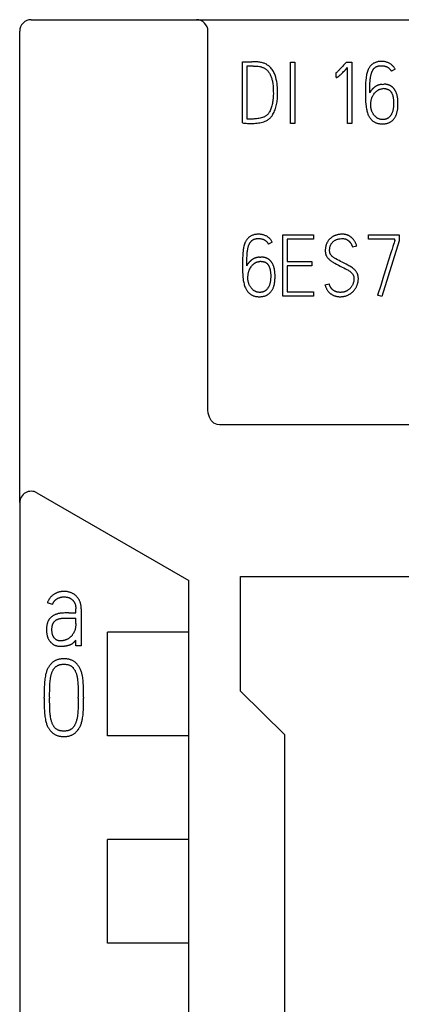
# Model space of a CAD drawing. Extents: x 0 to 594, y 0 to 420.
# Drawn here: x 267 to 277, y 340 to 365 of the extents above; entities that cross this region are included whole.
import ezdxf

# ---------------------------------------------------------------- set-up
doc = ezdxf.new("R2010")
doc.units = 0
doc.header["$LTSCALE"] = 32.67
doc.layers.add('10000_FRONT', color=7, linetype='CONTINUOUS')
doc.layers.add('10500_FRONT_LABELING', color=7, linetype='CONTINUOUS')

msp = doc.modelspace()

# ---------------------------------------------------------------- linework, layer by layer
at = {"layer": '10000_FRONT', "linetype": 'CONTINUOUS'}
for p, q in [((267.797, 365.237), (301.997, 365.237)), ((267.497, 352.667), (267.497, 364.937)), ((272.397, 355.082), (272.397, 364.937)), ((272.405, 354.993), (272.397, 355.082)), ((272.435, 354.891), (272.405, 354.993)), ((272.485, 354.802), (272.435, 354.891)), ((272.555, 354.734), (272.485, 354.802)), ((272.638, 354.694), (272.555, 354.734)), ((272.697, 354.686), (272.638, 354.694)), ((297.097, 354.686), (272.697, 354.686)), ((267.947, 352.917), (271.897, 350.637)), ((267.497, 352.658), (267.497, 238.836)), ((273.247, 347.757), (273.247, 350.737)), ((273.247, 350.737), (281.397, 350.737)), ((271.897, 241.783), (271.897, 350.637)), ((269.786, 346.587), (269.786, 349.287)), ((271.897, 349.287), (269.786, 349.287)), ((274.397, 346.615), (273.247, 347.757)), ((271.897, 346.587), (269.786, 346.587)), ((274.397, 238.786), (274.397, 346.615)), ((269.786, 341.187), (269.786, 343.887)), ((271.897, 343.887), (269.786, 343.887)), ((271.897, 341.187), (269.786, 341.187))]:
    msp.add_line(p, q, dxfattribs=at)
for centre, start, end in [((267.797, 364.937), 90, 180), ((272.097, 364.937), 0, 90), ((267.797, 352.658), 60, 180)]:
    msp.add_arc(centre, 0.3, start, end, dxfattribs=at)
at = {"layer": '10500_FRONT_LABELING', "linetype": 'CONTINUOUS'}
for p, q in [((273.297, 364.141), (273.541, 364.143)), ((273.297, 362.548), (273.297, 364.141)), ((274.547, 362.537), (274.547, 364.132)), ((274.547, 364.132), (274.658, 364.132)), ((274.658, 364.132), (274.658, 362.537)), ((275.985, 364.11), (276, 364.128)), ((276, 364.128), (276.14, 364.128)), ((276.14, 364.128), (276.14, 362.535)), ((273.41, 364.028), (273.41, 362.652)), ((273.586, 364.028), (273.41, 364.028)), ((275.732, 363.846), (275.718, 363.842)), ((275.738, 363.733), (275.732, 363.846)), ((276.029, 362.535), (276.029, 363.99)), ((277.274, 363.946), (277.172, 363.893)), ((276.937, 363.553), (276.977, 363.555)), ((276.981, 363.442), (276.946, 363.44)), ((273.517, 362.65), (273.458, 362.65)), ((274.658, 362.537), (274.547, 362.537)), ((276.14, 362.535), (276.029, 362.535)), ((274.074, 359.446), (273.972, 359.393)), ((274.351, 358.041), (274.351, 359.637)), ((274.351, 359.637), (275.148, 359.637)), ((274.462, 359.524), (274.462, 358.938)), ((275.148, 359.524), (274.462, 359.524)), ((275.148, 359.637), (275.148, 359.524)), ((276.577, 359.526), (276.577, 359.639)), ((276.577, 359.639), (277.376, 359.639)), ((277.265, 359.526), (276.577, 359.526)), ((277.376, 359.477), (276.921, 358.03)), ((277.265, 359.495), (277.265, 359.526)), ((277.376, 359.639), (277.376, 359.477)), ((276.271, 359.344), (276.162, 359.313)), ((273.737, 359.053), (273.777, 359.055)), ((273.781, 358.942), (273.746, 358.94)), ((274.462, 358.938), (275.106, 358.938)), ((275.106, 358.938), (275.106, 358.827)), ((274.462, 358.827), (274.462, 358.152)), ((275.106, 358.827), (274.462, 358.827)), ((275.445, 358.332), (275.554, 358.363)), ((275.148, 358.041), (274.351, 358.041)), ((274.462, 358.152), (275.148, 358.152)), ((275.148, 358.152), (275.148, 358.041)), ((276.921, 358.03), (276.815, 358.066)), ((268.35, 350.009), (268.217, 350.054)), ((268.78, 349.793), (268.958, 349.793)), ((268.958, 349.793), (268.958, 349.898)), ((269.099, 349.898), (269.099, 348.936)), ((268.958, 349.513), (268.958, 349.651)), ((268.958, 348.936), (268.958, 349.08)), ((269.099, 348.936), (268.958, 348.936)), ((268.135, 347.567), (268.135, 347.598)), ((268.277, 347.598), (268.277, 347.567)), ((269.02, 347.567), (269.02, 347.598)), ((269.159, 347.598), (269.159, 347.567))]:
    msp.add_line(p, q, dxfattribs=at)
for points in [[(273.297, 362.548), (273.327, 362.545), (273.359, 362.542), (273.392, 362.539), (273.427, 362.537), (273.466, 362.535), (273.508, 362.535), (273.539, 362.535), (273.571, 362.536), (273.605, 362.538), (273.64, 362.541), (273.675, 362.544), (273.71, 362.549), (273.746, 362.555), (273.781, 362.562), (273.817, 362.57), (273.851, 362.58), (273.885, 362.592), (273.916, 362.606), (273.934, 362.615), (273.952, 362.624), (273.968, 362.635), (273.984, 362.647), (274, 362.66), (274.015, 362.673), (274.029, 362.688), (274.042, 362.704), (274.055, 362.72), (274.068, 362.737), (274.079, 362.755), (274.09, 362.773), (274.106, 362.802), (274.121, 362.831), (274.134, 362.862), (274.146, 362.894), (274.157, 362.927), (274.167, 362.96), (274.176, 362.994), (274.184, 363.029), (274.19, 363.064), (274.196, 363.099), (274.201, 363.135), (274.205, 363.171), (274.208, 363.205), (274.21, 363.24), (274.211, 363.275), (274.212, 363.309), (274.211, 363.345), (274.211, 363.386), (274.209, 363.43), (274.207, 363.477), (274.203, 363.527), (274.197, 363.578), (274.189, 363.63), (274.178, 363.683), (274.165, 363.736), (274.157, 363.763), (274.148, 363.789), (274.138, 363.815), (274.127, 363.84), (274.115, 363.865), (274.102, 363.889), (274.087, 363.913), (274.072, 363.936), (274.055, 363.958), (274.037, 363.979), (274.018, 364), (273.997, 364.019), (273.983, 364.032), (273.968, 364.044), (273.952, 364.055), (273.935, 364.065), (273.918, 364.075), (273.9, 364.084), (273.88, 364.093), (273.861, 364.101), (273.841, 364.108), (273.819, 364.115), (273.796, 364.121), (273.773, 364.126), (273.749, 364.131), (273.723, 364.134), (273.698, 364.137)], [(273.698, 364.137), (273.687, 364.138), (273.677, 364.139), (273.666, 364.139), (273.656, 364.14), (273.645, 364.141), (273.632, 364.141), (273.619, 364.142), (273.606, 364.142), (273.593, 364.143), (273.583, 364.143), (273.573, 364.143), (273.562, 364.143), (273.552, 364.144), (273.541, 364.143)], [(275.985, 364.11), (275.971, 364.095), (275.93, 364.051)], [(277.274, 363.946), (277.265, 363.962), (277.256, 363.977), (277.246, 363.992), (277.235, 364.006), (277.224, 364.02), (277.212, 364.032), (277.2, 364.045), (277.187, 364.056), (277.174, 364.068), (277.159, 364.078), (277.145, 364.088), (277.13, 364.097), (277.114, 364.105), (277.098, 364.113), (277.082, 364.12), (277.065, 364.126), (277.048, 364.132), (277.03, 364.137), (277.012, 364.141), (276.995, 364.144), (276.976, 364.147), (276.957, 364.149), (276.938, 364.15), (276.919, 364.15), (276.896, 364.15), (276.874, 364.149), (276.852, 364.146), (276.832, 364.144), (276.812, 364.14), (276.792, 364.135), (276.775, 364.13), (276.757, 364.124), (276.74, 364.117), (276.725, 364.109), (276.71, 364.101), (276.695, 364.092), (276.681, 364.083), (276.668, 364.072), (276.655, 364.062), (276.644, 364.05), (276.632, 364.038), (276.622, 364.026), (276.611, 364.013), (276.602, 363.999), (276.593, 363.985), (276.584, 363.97), (276.576, 363.955), (276.569, 363.94), (276.558, 363.916), (276.549, 363.89), (276.541, 363.864), (276.534, 363.837), (276.527, 363.809), (276.522, 363.781), (276.517, 363.751), (276.513, 363.722), (276.506, 363.66), (276.502, 363.597), (276.499, 363.531), (276.498, 363.464), (276.498, 363.398), (276.497, 363.331), (276.498, 363.277), (276.498, 363.22), (276.499, 363.16), (276.502, 363.1), (276.507, 363.04), (276.514, 362.98), (276.518, 362.95), (276.524, 362.92), (276.53, 362.892), (276.537, 362.863), (276.544, 362.835), (276.553, 362.808), (276.562, 362.781), (276.573, 362.755), (276.581, 362.738), (276.589, 362.722)], [(273.586, 364.028), (273.625, 364.027), (273.665, 364.026), (273.703, 364.023), (273.74, 364.018), (273.757, 364.015), (273.774, 364.011), (273.79, 364.006), (273.805, 364.001), (273.821, 363.996), (273.837, 363.989), (273.852, 363.982), (273.867, 363.975), (273.881, 363.967), (273.895, 363.958), (273.907, 363.949), (273.92, 363.939), (273.931, 363.929), (273.943, 363.918), (273.953, 363.907), (273.963, 363.895), (273.976, 363.878), (273.987, 363.861), (273.999, 363.844), (274.009, 363.825), (274.019, 363.806), (274.028, 363.787), (274.037, 363.767), (274.045, 363.746), (274.052, 363.725), (274.058, 363.703), (274.065, 363.681), (274.07, 363.659), (274.075, 363.637), (274.08, 363.614), (274.083, 363.591), (274.088, 363.555), (274.092, 363.519), (274.095, 363.483), (274.097, 363.446), (274.1, 363.375), (274.101, 363.305), (274.1, 363.274), (274.099, 363.242), (274.097, 363.211), (274.095, 363.18), (274.091, 363.148), (274.087, 363.117), (274.082, 363.086), (274.077, 363.056), (274.07, 363.026), (274.063, 362.997), (274.055, 362.969), (274.046, 362.941), (274.037, 362.914), (274.026, 362.888), (274.014, 362.864), (274.002, 362.841), (273.993, 362.826), (273.984, 362.812), (273.974, 362.798), (273.964, 362.785), (273.954, 362.772), (273.943, 362.76), (273.932, 362.75), (273.92, 362.74), (273.908, 362.731), (273.896, 362.722), (273.883, 362.714), (273.87, 362.708), (273.856, 362.702), (273.843, 362.697), (273.815, 362.687), (273.785, 362.679), (273.756, 362.672), (273.725, 362.666), (273.695, 362.661), (273.664, 362.657), (273.633, 362.654), (273.602, 362.652), (273.573, 362.651), (273.544, 362.65), (273.517, 362.65)], [(275.93, 364.051), (275.903, 364.02), (275.875, 363.991), (275.849, 363.963), (275.824, 363.937), (275.812, 363.925), (275.8, 363.913), (275.789, 363.903), (275.778, 363.892), (275.768, 363.883), (275.758, 363.874), (275.741, 363.859), (275.734, 363.853), (275.728, 363.848), (275.723, 363.845), (275.718, 363.842)], [(275.738, 363.733), (275.742, 363.733), (275.745, 363.733), (275.749, 363.734), (275.753, 363.735), (275.757, 363.736), (275.762, 363.737), (275.766, 363.739), (275.769, 363.741), (275.773, 363.743), (275.778, 363.746), (275.783, 363.749), (275.788, 363.753), (275.795, 363.757), (275.801, 363.762), (275.807, 363.767), (275.815, 363.774), (275.823, 363.781), (275.83, 363.787), (275.844, 363.8), (275.858, 363.813), (275.874, 363.829), (275.89, 363.845), (275.91, 363.865), (275.929, 363.884), (275.952, 363.908), (275.975, 363.933), (276.029, 363.99)], [(276.61, 363.331), (276.611, 363.385), (276.611, 363.44), (276.612, 363.489), (276.614, 363.539), (276.616, 363.585), (276.618, 363.631), (276.62, 363.659), (276.623, 363.686), (276.626, 363.714), (276.629, 363.732), (276.632, 363.751), (276.635, 363.769), (276.639, 363.788), (276.643, 363.804), (276.647, 363.82), (276.652, 363.837), (276.657, 363.853), (276.661, 363.864), (276.666, 363.876), (276.67, 363.887), (276.676, 363.898), (276.681, 363.909), (276.687, 363.918), (276.692, 363.928), (276.698, 363.937), (276.705, 363.946), (276.712, 363.955), (276.719, 363.963), (276.726, 363.971), (276.733, 363.978), (276.741, 363.985), (276.749, 363.991), (276.756, 363.997), (276.764, 364.002), (276.771, 364.006), (276.779, 364.01), (276.787, 364.014), (276.795, 364.018), (276.804, 364.022), (276.814, 364.025), (276.823, 364.028), (276.832, 364.03), (276.842, 364.032), (276.852, 364.034), (276.865, 364.036), (276.878, 364.037), (276.892, 364.038), (276.905, 364.039), (276.919, 364.039), (276.933, 364.039), (276.946, 364.038), (276.96, 364.037), (276.973, 364.035), (276.983, 364.033), (276.994, 364.031), (277.004, 364.029), (277.014, 364.026), (277.023, 364.022), (277.033, 364.019), (277.042, 364.015), (277.052, 364.011), (277.061, 364.006), (277.07, 364.001), (277.078, 363.996), (277.087, 363.991), (277.095, 363.985), (277.103, 363.979), (277.111, 363.973), (277.118, 363.966), (277.125, 363.959), (277.132, 363.952), (277.139, 363.944), (277.145, 363.936), (277.151, 363.928), (277.157, 363.92), (277.162, 363.911), (277.167, 363.902), (277.172, 363.893)], [(276.937, 363.553), (276.929, 363.553), (276.921, 363.552), (276.913, 363.551), (276.905, 363.55), (276.897, 363.549), (276.889, 363.547), (276.881, 363.546), (276.873, 363.544), (276.866, 363.542), (276.858, 363.54), (276.85, 363.538), (276.842, 363.536), (276.835, 363.533), (276.828, 363.53), (276.82, 363.528), (276.813, 363.525), (276.806, 363.522), (276.799, 363.518), (276.792, 363.515), (276.785, 363.511), (276.778, 363.508), (276.771, 363.504), (276.765, 363.5), (276.758, 363.496), (276.752, 363.492), (276.745, 363.487), (276.738, 363.482), (276.731, 363.477), (276.725, 363.471), (276.718, 363.465), (276.711, 363.459), (276.705, 363.453), (276.699, 363.447), (276.692, 363.441), (276.686, 363.435), (276.68, 363.429), (276.674, 363.422), (276.668, 363.416), (276.662, 363.409), (276.657, 363.403), (276.651, 363.396), (276.646, 363.389), (276.641, 363.383), (276.636, 363.376), (276.631, 363.369), (276.627, 363.361), (276.622, 363.354), (276.618, 363.346), (276.614, 363.339), (276.61, 363.331)], [(277.276, 363.388), (277.272, 363.394), (277.269, 363.4), (277.265, 363.406), (277.261, 363.412), (277.257, 363.418), (277.253, 363.424), (277.249, 363.429), (277.245, 363.435), (277.24, 363.44), (277.236, 363.446), (277.231, 363.451), (277.227, 363.456), (277.222, 363.461), (277.217, 363.466), (277.212, 363.471), (277.207, 363.476), (277.202, 363.48), (277.197, 363.484), (277.191, 363.489), (277.186, 363.493), (277.181, 363.497), (277.175, 363.501), (277.169, 363.504), (277.164, 363.508), (277.158, 363.511), (277.152, 363.515), (277.146, 363.518), (277.14, 363.521), (277.134, 363.524), (277.127, 363.527), (277.121, 363.529), (277.115, 363.532), (277.108, 363.534), (277.101, 363.537), (277.095, 363.539), (277.088, 363.541), (277.081, 363.543), (277.075, 363.544), (277.068, 363.546), (277.061, 363.548), (277.054, 363.549), (277.047, 363.55), (277.04, 363.552), (277.033, 363.553), (277.026, 363.554), (277.019, 363.554), (277.012, 363.555), (277.005, 363.555), (276.998, 363.556), (276.991, 363.556), (276.984, 363.556), (276.977, 363.555)], [(276.589, 362.722), (276.598, 362.706), (276.608, 362.691), (276.618, 362.677), (276.628, 362.662), (276.637, 362.652), (276.645, 362.642), (276.654, 362.632), (276.664, 362.623), (276.674, 362.614), (276.684, 362.605), (276.694, 362.597), (276.705, 362.589), (276.717, 362.582), (276.728, 362.574), (276.74, 362.568), (276.752, 362.561), (276.766, 362.555), (276.779, 362.55), (276.793, 362.545), (276.807, 362.54), (276.822, 362.536), (276.838, 362.533), (276.853, 362.53), (276.869, 362.528), (276.886, 362.526), (276.904, 362.524), (276.921, 362.524), (276.939, 362.524), (276.954, 362.524), (276.969, 362.524), (276.984, 362.525), (276.999, 362.527), (277.014, 362.529), (277.029, 362.531), (277.043, 362.534), (277.058, 362.538), (277.071, 362.542), (277.084, 362.546), (277.097, 362.55), (277.11, 362.555), (277.122, 362.561), (277.134, 362.567), (277.146, 362.574), (277.158, 362.581), (277.169, 362.588), (277.18, 362.596), (277.191, 362.604), (277.201, 362.613), (277.211, 362.622), (277.221, 362.632), (277.23, 362.642), (277.238, 362.652), (277.248, 362.664), (277.256, 362.676), (277.264, 362.688), (277.272, 362.701), (277.279, 362.714), (277.286, 362.727), (277.292, 362.74), (277.298, 362.754), (277.304, 362.77), (277.31, 362.787), (277.315, 362.803), (277.319, 362.82), (277.323, 362.837), (277.327, 362.854), (277.33, 362.871), (277.333, 362.888), (277.337, 362.911), (277.339, 362.935), (277.341, 362.959), (277.343, 362.983), (277.344, 363.006), (277.345, 363.03), (277.345, 363.054), (277.345, 363.076), (277.344, 363.098), (277.343, 363.12), (277.342, 363.143), (277.34, 363.165), (277.337, 363.187), (277.334, 363.209), (277.33, 363.23), (277.327, 363.246), (277.323, 363.262), (277.32, 363.278), (277.315, 363.294), (277.31, 363.309), (277.305, 363.325), (277.299, 363.34), (277.293, 363.355), (277.286, 363.369), (277.276, 363.388)], [(276.954, 362.637), (276.939, 362.637), (276.928, 362.637), (276.917, 362.638), (276.906, 362.639), (276.895, 362.641), (276.884, 362.643), (276.874, 362.645), (276.863, 362.648), (276.853, 362.652), (276.843, 362.656), (276.833, 362.661), (276.824, 362.666), (276.815, 362.671), (276.805, 362.677), (276.797, 362.683), (276.788, 362.689), (276.779, 362.696), (276.768, 362.705), (276.758, 362.715), (276.748, 362.725), (276.738, 362.735), (276.728, 362.746), (276.719, 362.758), (276.711, 362.769), (276.702, 362.781), (276.695, 362.794), (276.687, 362.806), (276.681, 362.819), (276.674, 362.833), (276.668, 362.846), (276.663, 362.86), (276.658, 362.874), (276.654, 362.888), (276.65, 362.902), (276.646, 362.917), (276.644, 362.93), (276.641, 362.944), (276.639, 362.958), (276.638, 362.971), (276.637, 362.985), (276.637, 362.998), (276.637, 363.02), (276.638, 363.041), (276.639, 363.061), (276.641, 363.08), (276.642, 363.098), (276.645, 363.116), (276.648, 363.132), (276.651, 363.149), (276.654, 363.164), (276.659, 363.179), (276.663, 363.193), (276.668, 363.207), (276.673, 363.22), (276.679, 363.233), (276.685, 363.245), (276.691, 363.257), (276.698, 363.268), (276.705, 363.279), (276.719, 363.3), (276.735, 363.322), (276.744, 363.332), (276.752, 363.342), (276.76, 363.35), (276.767, 363.358), (276.775, 363.366), (276.783, 363.373), (276.791, 363.38), (276.8, 363.387), (276.808, 363.394), (276.817, 363.399), (276.826, 363.405), (276.835, 363.41), (276.844, 363.415), (276.854, 363.419), (276.863, 363.423), (276.873, 363.426), (276.883, 363.429), (276.893, 363.432), (276.904, 363.434), (276.914, 363.436), (276.924, 363.438), (276.935, 363.439), (276.946, 363.44)], [(276.981, 363.442), (276.99, 363.443), (276.998, 363.442), (277.007, 363.442), (277.016, 363.441), (277.025, 363.44), (277.033, 363.438), (277.042, 363.436), (277.051, 363.434), (277.059, 363.432), (277.068, 363.429), (277.077, 363.426), (277.085, 363.422), (277.093, 363.419), (277.101, 363.415), (277.109, 363.41), (277.116, 363.405), (277.123, 363.4), (277.13, 363.395), (277.136, 363.389), (277.143, 363.382), (277.149, 363.376), (277.155, 363.368), (277.161, 363.361), (277.167, 363.353), (277.172, 363.345), (277.177, 363.337), (277.181, 363.329), (277.185, 363.321), (277.189, 363.312), (277.195, 363.3), (277.199, 363.288), (277.203, 363.276), (277.207, 363.264), (277.211, 363.251), (277.214, 363.239), (277.217, 363.226), (277.219, 363.213), (277.221, 363.201), (277.224, 363.182), (277.226, 363.164), (277.228, 363.146), (277.23, 363.127), (277.231, 363.109), (277.231, 363.091), (277.232, 363.072), (277.232, 363.054), (277.232, 363.035), (277.231, 363.016), (277.23, 362.996), (277.228, 362.975), (277.226, 362.952), (277.223, 362.93), (277.221, 362.914), (277.218, 362.898), (277.215, 362.883), (277.211, 362.868), (277.207, 362.852), (277.202, 362.837), (277.196, 362.822), (277.191, 362.808), (277.184, 362.793), (277.179, 362.782), (277.173, 362.772), (277.167, 362.762), (277.161, 362.752), (277.154, 362.742), (277.147, 362.733), (277.14, 362.724), (277.132, 362.715), (277.125, 362.708), (277.118, 362.701), (277.111, 362.694), (277.104, 362.688), (277.096, 362.682), (277.088, 362.676), (277.08, 362.671), (277.071, 362.666), (277.062, 362.661), (277.053, 362.657), (277.045, 362.654), (277.036, 362.65), (277.027, 362.648), (277.019, 362.645), (277.01, 362.643), (277.001, 362.642), (276.989, 362.64), (276.978, 362.638), (276.966, 362.637), (276.954, 362.637)], [(273.458, 362.65), (273.454, 362.65), (273.449, 362.65), (273.445, 362.65), (273.441, 362.65), (273.437, 362.65), (273.434, 362.65), (273.431, 362.651), (273.428, 362.651), (273.425, 362.651), (273.422, 362.651), (273.419, 362.651), (273.416, 362.652), (273.413, 362.652), (273.41, 362.652)], [(274.074, 359.446), (274.065, 359.462), (274.056, 359.477), (274.046, 359.492), (274.035, 359.506), (274.024, 359.52), (274.012, 359.532), (274, 359.545), (273.987, 359.556), (273.974, 359.568), (273.959, 359.578), (273.945, 359.588), (273.93, 359.597), (273.914, 359.605), (273.898, 359.613), (273.882, 359.62), (273.865, 359.626), (273.848, 359.632), (273.83, 359.637), (273.812, 359.641), (273.795, 359.644), (273.776, 359.647), (273.757, 359.649), (273.738, 359.65), (273.719, 359.65), (273.696, 359.65), (273.674, 359.649), (273.652, 359.646), (273.632, 359.644), (273.612, 359.64), (273.592, 359.635), (273.575, 359.63), (273.557, 359.624), (273.54, 359.617), (273.525, 359.609), (273.51, 359.601), (273.495, 359.592), (273.481, 359.583), (273.468, 359.572), (273.455, 359.562), (273.444, 359.55), (273.432, 359.538), (273.422, 359.526), (273.411, 359.513), (273.402, 359.499), (273.393, 359.485), (273.384, 359.47), (273.376, 359.455), (273.369, 359.44), (273.358, 359.416), (273.349, 359.39), (273.341, 359.364), (273.334, 359.337), (273.327, 359.309), (273.322, 359.281), (273.317, 359.251), (273.313, 359.222), (273.306, 359.16), (273.302, 359.097), (273.299, 359.031), (273.298, 358.964), (273.298, 358.898), (273.297, 358.831), (273.298, 358.777), (273.298, 358.72), (273.299, 358.66), (273.302, 358.6), (273.307, 358.54), (273.314, 358.48), (273.318, 358.45), (273.324, 358.42), (273.33, 358.392), (273.337, 358.363), (273.344, 358.335), (273.353, 358.308), (273.362, 358.281), (273.373, 358.255), (273.381, 358.238), (273.389, 358.222)], [(273.41, 358.831), (273.411, 358.885), (273.411, 358.94), (273.412, 358.989), (273.414, 359.039), (273.416, 359.085), (273.418, 359.131), (273.42, 359.159), (273.423, 359.186), (273.426, 359.214), (273.429, 359.232), (273.432, 359.251), (273.435, 359.269), (273.439, 359.288), (273.443, 359.304), (273.447, 359.32), (273.452, 359.337), (273.457, 359.353), (273.461, 359.364), (273.466, 359.376), (273.47, 359.387), (273.476, 359.398), (273.481, 359.409), (273.487, 359.418), (273.492, 359.428), (273.498, 359.437), (273.505, 359.446), (273.512, 359.455), (273.519, 359.463), (273.526, 359.471), (273.533, 359.478), (273.541, 359.485), (273.549, 359.491), (273.556, 359.497), (273.564, 359.502), (273.571, 359.506), (273.579, 359.51), (273.587, 359.514), (273.595, 359.518), (273.604, 359.522), (273.614, 359.525), (273.623, 359.528), (273.632, 359.53), (273.642, 359.532), (273.652, 359.534), (273.665, 359.536), (273.678, 359.537), (273.692, 359.538), (273.705, 359.539), (273.719, 359.539), (273.733, 359.539), (273.746, 359.538), (273.76, 359.537), (273.773, 359.535), (273.783, 359.533), (273.794, 359.531), (273.804, 359.529), (273.814, 359.526), (273.823, 359.522), (273.833, 359.519), (273.842, 359.515), (273.852, 359.511), (273.861, 359.506), (273.87, 359.501), (273.878, 359.496), (273.887, 359.491), (273.895, 359.485), (273.903, 359.479), (273.911, 359.473), (273.918, 359.466), (273.925, 359.459), (273.932, 359.452), (273.939, 359.444), (273.945, 359.436), (273.951, 359.428), (273.957, 359.42), (273.962, 359.411), (273.967, 359.402), (273.972, 359.393)], [(276.271, 359.344), (276.266, 359.359), (276.261, 359.375), (276.255, 359.39), (276.249, 359.405), (276.243, 359.42), (276.236, 359.434), (276.229, 359.447), (276.222, 359.46), (276.214, 359.473), (276.206, 359.486), (276.197, 359.498), (276.189, 359.51), (276.18, 359.521), (276.171, 359.531), (276.161, 359.542), (276.151, 359.551), (276.141, 359.561), (276.13, 359.57), (276.121, 359.578), (276.112, 359.585), (276.102, 359.591), (276.092, 359.598), (276.082, 359.604), (276.072, 359.609), (276.062, 359.615), (276.051, 359.62), (276.04, 359.624), (276.03, 359.628), (276.019, 359.632), (276.008, 359.636), (275.996, 359.639), (275.985, 359.641), (275.971, 359.644), (275.957, 359.646), (275.943, 359.648), (275.929, 359.649), (275.915, 359.65), (275.9, 359.65), (275.884, 359.65), (275.867, 359.649), (275.851, 359.648), (275.834, 359.647), (275.819, 359.645), (275.803, 359.643), (275.788, 359.64), (275.773, 359.637), (275.758, 359.633), (275.744, 359.629), (275.729, 359.625), (275.715, 359.62), (275.702, 359.615), (275.688, 359.61), (275.675, 359.604), (275.662, 359.597), (275.65, 359.591), (275.638, 359.584), (275.627, 359.576), (275.615, 359.568), (275.605, 359.56), (275.594, 359.552), (275.584, 359.543), (275.574, 359.534), (275.565, 359.524), (275.556, 359.514), (275.547, 359.504), (275.538, 359.493), (275.53, 359.482), (275.523, 359.471), (275.515, 359.46), (275.509, 359.448), (275.502, 359.435), (275.496, 359.423), (275.49, 359.41), (275.484, 359.397), (275.479, 359.384), (275.474, 359.37), (275.47, 359.356), (275.466, 359.342), (275.463, 359.327), (275.46, 359.313), (275.458, 359.298), (275.456, 359.283), (275.454, 359.267), (275.453, 359.251), (275.452, 359.235), (275.452, 359.22), (275.452, 359.206), (275.453, 359.193), (275.454, 359.18), (275.456, 359.166), (275.458, 359.154), (275.461, 359.142), (275.464, 359.131), (275.467, 359.119)], [(276.296, 358.603), (276.292, 358.615), (276.287, 358.627), (276.281, 358.638), (276.275, 358.649), (276.267, 358.663), (276.258, 358.677), (276.248, 358.69), (276.237, 358.703), (276.227, 358.715), (276.215, 358.727), (276.203, 358.739), (276.191, 358.75), (276.178, 358.76), (276.157, 358.776), (276.136, 358.79), (276.114, 358.804), (276.091, 358.818), (276.068, 358.831), (276.043, 358.843), (275.994, 358.868), (275.945, 358.894), (275.896, 358.92), (275.852, 358.943), (275.81, 358.965), (275.769, 358.986), (275.731, 359.006), (275.713, 359.016), (275.696, 359.026), (275.68, 359.037), (275.664, 359.048), (275.65, 359.058), (275.636, 359.07), (275.627, 359.078), (275.619, 359.086), (275.612, 359.094), (275.605, 359.103), (275.598, 359.112), (275.592, 359.121), (275.586, 359.13), (275.581, 359.14), (275.577, 359.15), (275.573, 359.161), (275.57, 359.172), (275.568, 359.183), (275.567, 359.195), (275.566, 359.207), (275.565, 359.22), (275.565, 359.236), (275.566, 359.253), (275.567, 359.269), (275.569, 359.286), (275.572, 359.3), (275.574, 359.314), (275.578, 359.329), (275.582, 359.342), (275.586, 359.355), (275.591, 359.366), (275.597, 359.378), (275.603, 359.389), (275.609, 359.4), (275.616, 359.409), (275.623, 359.419), (275.63, 359.428), (275.639, 359.439), (275.649, 359.45), (275.66, 359.46), (275.671, 359.47), (275.682, 359.478), (275.694, 359.486), (275.706, 359.493), (275.718, 359.499), (275.73, 359.505), (275.742, 359.511), (275.754, 359.515), (275.767, 359.519), (275.779, 359.523), (275.792, 359.526), (275.805, 359.528), (275.823, 359.531), (275.841, 359.533), (275.873, 359.536), (275.9, 359.537), (275.914, 359.537), (275.927, 359.536), (275.94, 359.534), (275.952, 359.532), (275.964, 359.53), (275.976, 359.527), (275.987, 359.523), (275.997, 359.519), (276.008, 359.514)], [(276.008, 359.514), (276.013, 359.511), (276.018, 359.508), (276.023, 359.506), (276.027, 359.503), (276.032, 359.5), (276.037, 359.497), (276.041, 359.494), (276.045, 359.491), (276.05, 359.488), (276.054, 359.484), (276.058, 359.481), (276.062, 359.478), (276.066, 359.474), (276.07, 359.471), (276.074, 359.467), (276.077, 359.463), (276.081, 359.46), (276.085, 359.456), (276.089, 359.451), (276.093, 359.447), (276.096, 359.442), (276.1, 359.437), (276.104, 359.433), (276.107, 359.428), (276.111, 359.423), (276.114, 359.418), (276.117, 359.413), (276.121, 359.408), (276.123, 359.403), (276.126, 359.398), (276.129, 359.393), (276.132, 359.388), (276.134, 359.383), (276.138, 359.374), (276.142, 359.366), (276.146, 359.358), (276.149, 359.35), (276.152, 359.342), (276.155, 359.334), (276.158, 359.327), (276.16, 359.32), (276.162, 359.313)], [(277.265, 359.495), (277.262, 359.485), (277.254, 359.463), (277.243, 359.428), (277.228, 359.382), (277.211, 359.328), (277.191, 359.264), (277.168, 359.193), (277.092, 358.949)], [(273.737, 359.053), (273.729, 359.053), (273.721, 359.052), (273.713, 359.051), (273.705, 359.05), (273.697, 359.049), (273.689, 359.047), (273.681, 359.046), (273.673, 359.044), (273.666, 359.042), (273.658, 359.04), (273.65, 359.038), (273.642, 359.036), (273.635, 359.033), (273.628, 359.03), (273.62, 359.028), (273.613, 359.025), (273.606, 359.022), (273.599, 359.018), (273.592, 359.015), (273.585, 359.011), (273.578, 359.008), (273.571, 359.004), (273.565, 359), (273.558, 358.996), (273.552, 358.992), (273.545, 358.987), (273.538, 358.982), (273.531, 358.977), (273.525, 358.971), (273.518, 358.965), (273.511, 358.959), (273.505, 358.953), (273.499, 358.947), (273.492, 358.941), (273.486, 358.935), (273.48, 358.929), (273.474, 358.922), (273.468, 358.916), (273.462, 358.909), (273.457, 358.903), (273.451, 358.896), (273.446, 358.889), (273.441, 358.883), (273.436, 358.876), (273.431, 358.869), (273.427, 358.861), (273.422, 358.854), (273.418, 358.846), (273.414, 358.839), (273.41, 358.831)], [(273.754, 358.137), (273.739, 358.137), (273.728, 358.137), (273.717, 358.138), (273.706, 358.139), (273.695, 358.141), (273.684, 358.143), (273.674, 358.145), (273.663, 358.148), (273.653, 358.152), (273.643, 358.156), (273.633, 358.161), (273.624, 358.166), (273.615, 358.171), (273.605, 358.177), (273.597, 358.183), (273.588, 358.189), (273.579, 358.196), (273.568, 358.205), (273.558, 358.215), (273.548, 358.225), (273.538, 358.235), (273.528, 358.246), (273.519, 358.258), (273.511, 358.269), (273.502, 358.281), (273.495, 358.294), (273.487, 358.306), (273.481, 358.319), (273.474, 358.333), (273.468, 358.346), (273.463, 358.36), (273.458, 358.374), (273.454, 358.388), (273.45, 358.402), (273.446, 358.417), (273.444, 358.43), (273.441, 358.444), (273.439, 358.458), (273.438, 358.471), (273.437, 358.485), (273.437, 358.498), (273.437, 358.52), (273.438, 358.541), (273.439, 358.561), (273.441, 358.58), (273.442, 358.598), (273.445, 358.616), (273.448, 358.632), (273.451, 358.649), (273.454, 358.664), (273.459, 358.679), (273.463, 358.693), (273.468, 358.707), (273.473, 358.72), (273.479, 358.733), (273.485, 358.745), (273.491, 358.757), (273.498, 358.768), (273.505, 358.779), (273.519, 358.8), (273.535, 358.822), (273.544, 358.832), (273.552, 358.842), (273.56, 358.85), (273.567, 358.858), (273.575, 358.866), (273.583, 358.873), (273.591, 358.88), (273.6, 358.887), (273.608, 358.894), (273.617, 358.899), (273.626, 358.905), (273.635, 358.91), (273.644, 358.915), (273.654, 358.919), (273.663, 358.923), (273.673, 358.926), (273.683, 358.929), (273.693, 358.932), (273.704, 358.934), (273.714, 358.936), (273.724, 358.938), (273.735, 358.939), (273.746, 358.94)], [(273.781, 358.942), (273.79, 358.943), (273.798, 358.942), (273.807, 358.942), (273.816, 358.941), (273.825, 358.94), (273.833, 358.938), (273.842, 358.936), (273.851, 358.934), (273.859, 358.932), (273.868, 358.929), (273.877, 358.926), (273.885, 358.922), (273.893, 358.919), (273.901, 358.915), (273.909, 358.91), (273.916, 358.905), (273.923, 358.9), (273.93, 358.895), (273.936, 358.889), (273.943, 358.882), (273.949, 358.876), (273.955, 358.868), (273.961, 358.861), (273.967, 358.853), (273.972, 358.845), (273.977, 358.837), (273.981, 358.829), (273.985, 358.821), (273.989, 358.812), (273.995, 358.8), (273.999, 358.788), (274.003, 358.776), (274.007, 358.764), (274.011, 358.751), (274.014, 358.739), (274.017, 358.726), (274.019, 358.713), (274.021, 358.701), (274.024, 358.682), (274.026, 358.664), (274.028, 358.646), (274.03, 358.627), (274.031, 358.609), (274.031, 358.591), (274.032, 358.572), (274.032, 358.554), (274.032, 358.535), (274.031, 358.516), (274.03, 358.496), (274.028, 358.475), (274.026, 358.452), (274.023, 358.43), (274.021, 358.414), (274.018, 358.398), (274.015, 358.383), (274.011, 358.368), (274.007, 358.352), (274.002, 358.337), (273.996, 358.322), (273.991, 358.308), (273.984, 358.293), (273.979, 358.282), (273.973, 358.272), (273.967, 358.262), (273.961, 358.252), (273.954, 358.242), (273.947, 358.233), (273.94, 358.224), (273.932, 358.215), (273.925, 358.208), (273.918, 358.201), (273.911, 358.194), (273.904, 358.188), (273.896, 358.182), (273.888, 358.176), (273.88, 358.171), (273.871, 358.166), (273.862, 358.161), (273.853, 358.157), (273.845, 358.154), (273.836, 358.15), (273.827, 358.148), (273.819, 358.145), (273.81, 358.143), (273.801, 358.142), (273.789, 358.14), (273.778, 358.138), (273.766, 358.137), (273.754, 358.137)], [(274.076, 358.888), (274.072, 358.894), (274.069, 358.9), (274.065, 358.906), (274.061, 358.912), (274.057, 358.918), (274.053, 358.924), (274.049, 358.929), (274.045, 358.935), (274.04, 358.94), (274.036, 358.946), (274.031, 358.951), (274.027, 358.956), (274.022, 358.961), (274.017, 358.966), (274.012, 358.971), (274.007, 358.976), (274.002, 358.98), (273.997, 358.984), (273.991, 358.989), (273.986, 358.993), (273.981, 358.997), (273.975, 359.001), (273.969, 359.004), (273.964, 359.008), (273.958, 359.011), (273.952, 359.015), (273.946, 359.018), (273.94, 359.021), (273.934, 359.024), (273.927, 359.027), (273.921, 359.029), (273.915, 359.032), (273.908, 359.034), (273.901, 359.037), (273.895, 359.039), (273.888, 359.041), (273.881, 359.043), (273.875, 359.044), (273.868, 359.046), (273.861, 359.048), (273.854, 359.049), (273.847, 359.05), (273.84, 359.052), (273.833, 359.053), (273.826, 359.054), (273.819, 359.054), (273.812, 359.055), (273.805, 359.055), (273.798, 359.056), (273.791, 359.056), (273.784, 359.056), (273.777, 359.055)], [(275.467, 359.119), (275.471, 359.108), (275.476, 359.098), (275.481, 359.088), (275.486, 359.078), (275.494, 359.065), (275.503, 359.053), (275.512, 359.041), (275.521, 359.029), (275.531, 359.018), (275.542, 359.007), (275.553, 358.996), (275.564, 358.985), (275.576, 358.976), (275.595, 358.961), (275.615, 358.947), (275.636, 358.933), (275.657, 358.92), (275.679, 358.908), (275.702, 358.896), (275.748, 358.871), (275.795, 358.846), (275.843, 358.82), (275.888, 358.796), (275.932, 358.773), (275.976, 358.752), (276.017, 358.732), (276.036, 358.721), (276.055, 358.71), (276.073, 358.699), (276.09, 358.687), (276.106, 358.675), (276.121, 358.662), (276.13, 358.654), (276.139, 358.645), (276.148, 358.635), (276.156, 358.626), (276.163, 358.616), (276.17, 358.606), (276.176, 358.595), (276.182, 358.584), (276.187, 358.573), (276.19, 358.564), (276.193, 358.554), (276.195, 358.545), (276.197, 358.535), (276.198, 358.521), (276.2, 358.506), (276.2, 358.492), (276.199, 358.474), (276.198, 358.456), (276.195, 358.438), (276.192, 358.419), (276.187, 358.399), (276.181, 358.379), (276.177, 358.365), (276.171, 358.351), (276.166, 358.338), (276.16, 358.325), (276.153, 358.312), (276.146, 358.3), (276.138, 358.287), (276.129, 358.275), (276.12, 358.263), (276.11, 358.251), (276.1, 358.24), (276.089, 358.23), (276.077, 358.219), (276.065, 358.209), (276.052, 358.2), (276.039, 358.19), (276.025, 358.181), (276.01, 358.173), (275.998, 358.167), (275.986, 358.162), (275.974, 358.157), (275.962, 358.153), (275.948, 358.149), (275.934, 358.146), (275.921, 358.143), (275.907, 358.141), (275.891, 358.139), (275.876, 358.138), (275.86, 358.137), (275.845, 358.137), (275.831, 358.137), (275.817, 358.138), (275.804, 358.139), (275.79, 358.14), (275.776, 358.142), (275.763, 358.145), (275.75, 358.148), (275.736, 358.152), (275.724, 358.157), (275.711, 358.162)], [(277.092, 358.949), (277.064, 358.862), (277.037, 358.774), (276.968, 358.556), (276.895, 358.32), (276.815, 358.066)], [(273.389, 358.222), (273.398, 358.206), (273.408, 358.191), (273.418, 358.177), (273.428, 358.162), (273.437, 358.152), (273.445, 358.142), (273.454, 358.132), (273.464, 358.123), (273.474, 358.114), (273.484, 358.105), (273.494, 358.097), (273.505, 358.089), (273.517, 358.082), (273.528, 358.074), (273.54, 358.068), (273.552, 358.061), (273.566, 358.055), (273.579, 358.05), (273.593, 358.045), (273.607, 358.04), (273.622, 358.036), (273.638, 358.033), (273.653, 358.03), (273.669, 358.028), (273.686, 358.026), (273.704, 358.024), (273.721, 358.024), (273.739, 358.024), (273.754, 358.024), (273.769, 358.024), (273.784, 358.025), (273.799, 358.027), (273.814, 358.029), (273.829, 358.031), (273.843, 358.034), (273.858, 358.038), (273.871, 358.042), (273.884, 358.046), (273.897, 358.05), (273.91, 358.055), (273.922, 358.061), (273.934, 358.067), (273.946, 358.074), (273.958, 358.081), (273.969, 358.088), (273.98, 358.096), (273.991, 358.104), (274.001, 358.113), (274.011, 358.122), (274.021, 358.132), (274.03, 358.142), (274.038, 358.152), (274.048, 358.164), (274.056, 358.176), (274.064, 358.188), (274.072, 358.201), (274.079, 358.214), (274.086, 358.227), (274.092, 358.24), (274.098, 358.254), (274.104, 358.27), (274.11, 358.287), (274.115, 358.303), (274.119, 358.32), (274.123, 358.337), (274.127, 358.354), (274.13, 358.371), (274.133, 358.388), (274.137, 358.411), (274.139, 358.435), (274.141, 358.459), (274.143, 358.483), (274.144, 358.506), (274.145, 358.53), (274.145, 358.554), (274.145, 358.576), (274.144, 358.598), (274.143, 358.62), (274.142, 358.643), (274.14, 358.665), (274.137, 358.687), (274.134, 358.709), (274.13, 358.73), (274.127, 358.746), (274.123, 358.762), (274.12, 358.778), (274.115, 358.794), (274.11, 358.809), (274.105, 358.825), (274.099, 358.84), (274.093, 358.855), (274.086, 358.869), (274.076, 358.888)], [(275.445, 358.332), (275.45, 358.316), (275.456, 358.3), (275.461, 358.285), (275.467, 358.27), (275.474, 358.254), (275.481, 358.239), (275.488, 358.226), (275.496, 358.213), (275.504, 358.2), (275.512, 358.187), (275.521, 358.175), (275.53, 358.163), (275.538, 358.153), (275.546, 358.144), (275.555, 358.135), (275.564, 358.126), (275.573, 358.118), (275.582, 358.11), (275.592, 358.102), (275.602, 358.095), (275.612, 358.088), (275.622, 358.081), (275.633, 358.075), (275.643, 358.069), (275.654, 358.064), (275.665, 358.059), (275.679, 358.053), (275.693, 358.048), (275.707, 358.043), (275.721, 358.039), (275.735, 358.035), (275.75, 358.032), (275.765, 358.029), (275.781, 358.027), (275.797, 358.026), (275.813, 358.024), (275.829, 358.024), (275.845, 358.024), (275.862, 358.024), (275.88, 358.025), (275.898, 358.026), (275.915, 358.028), (275.932, 358.031), (275.948, 358.034), (275.964, 358.037), (275.98, 358.042), (275.996, 358.047), (276.011, 358.052), (276.026, 358.058), (276.041, 358.065), (276.055, 358.071), (276.069, 358.079), (276.083, 358.086), (276.097, 358.095), (276.109, 358.103), (276.122, 358.112), (276.134, 358.121), (276.146, 358.13), (276.157, 358.14), (276.168, 358.15), (276.179, 358.16), (276.189, 358.171), (276.199, 358.182), (276.208, 358.193), (276.217, 358.205), (276.226, 358.217), (276.234, 358.229), (276.242, 358.241), (276.249, 358.254), (276.256, 358.267), (276.263, 358.28), (276.269, 358.293), (276.275, 358.307), (276.281, 358.321), (276.286, 358.335), (276.291, 358.349), (276.295, 358.363), (276.299, 358.377), (276.302, 358.391), (276.305, 358.406), (276.307, 358.42), (276.31, 358.434), (276.311, 358.449), (276.312, 358.463), (276.313, 358.477), (276.313, 358.492), (276.313, 358.507), (276.312, 358.521), (276.311, 358.536), (276.309, 358.551), (276.307, 358.564), (276.304, 358.577), (276.3, 358.59), (276.296, 358.603)], [(275.711, 358.162), (275.706, 358.164), (275.701, 358.166), (275.697, 358.169), (275.692, 358.171), (275.687, 358.174), (275.683, 358.177), (275.678, 358.18), (275.674, 358.183), (275.669, 358.186), (275.665, 358.189), (275.661, 358.192), (275.656, 358.195), (275.652, 358.199), (275.648, 358.202), (275.644, 358.206), (275.64, 358.21), (275.636, 358.213), (275.632, 358.217), (275.628, 358.221), (275.625, 358.225), (275.621, 358.229), (275.618, 358.233), (275.614, 358.237), (275.611, 358.242), (275.607, 358.246), (275.604, 358.25), (275.601, 358.255), (275.598, 358.259), (275.595, 358.264), (275.592, 358.268), (275.589, 358.273), (275.586, 358.278), (275.584, 358.282), (275.581, 358.287), (275.579, 358.292), (275.576, 358.297), (275.574, 358.302), (275.572, 358.307), (275.57, 358.312), (275.568, 358.317), (275.566, 358.322), (275.564, 358.327), (275.562, 358.332), (275.561, 358.337), (275.559, 358.342), (275.558, 358.347), (275.556, 358.353), (275.555, 358.358), (275.554, 358.363)], [(269.099, 349.898), (269.099, 349.914), (269.099, 349.93), (269.097, 349.946), (269.096, 349.962), (269.094, 349.977), (269.091, 349.992), (269.089, 350.007), (269.085, 350.022), (269.082, 350.036), (269.077, 350.05), (269.073, 350.065), (269.068, 350.079), (269.062, 350.092), (269.056, 350.105), (269.05, 350.119), (269.043, 350.131), (269.036, 350.144), (269.029, 350.156), (269.021, 350.168), (269.013, 350.179), (269.004, 350.19), (268.995, 350.201), (268.986, 350.211), (268.976, 350.221), (268.966, 350.231), (268.955, 350.241), (268.945, 350.25), (268.934, 350.258), (268.922, 350.267), (268.911, 350.275), (268.899, 350.283), (268.887, 350.29), (268.874, 350.297), (268.861, 350.304), (268.848, 350.31), (268.835, 350.316), (268.821, 350.321), (268.807, 350.326), (268.792, 350.331), (268.778, 350.335), (268.763, 350.339), (268.748, 350.342), (268.733, 350.344), (268.717, 350.347), (268.701, 350.348), (268.685, 350.35), (268.669, 350.35), (268.653, 350.35), (268.638, 350.35), (268.623, 350.35), (268.608, 350.348), (268.594, 350.347), (268.579, 350.345), (268.564, 350.342), (268.549, 350.34), (268.534, 350.336), (268.52, 350.332), (268.505, 350.328), (268.491, 350.324), (268.476, 350.318), (268.462, 350.313), (268.448, 350.307), (268.435, 350.3), (268.421, 350.293), (268.408, 350.286), (268.395, 350.278), (268.382, 350.27), (268.369, 350.261), (268.357, 350.252), (268.345, 350.242), (268.333, 350.232), (268.322, 350.221), (268.311, 350.21), (268.3, 350.198), (268.289, 350.185), (268.279, 350.173), (268.27, 350.159), (268.26, 350.146), (268.252, 350.131), (268.244, 350.117), (268.236, 350.102), (268.229, 350.086), (268.223, 350.07), (268.217, 350.054)], [(268.35, 350.009), (268.354, 350.019), (268.357, 350.028), (268.361, 350.037), (268.366, 350.046), (268.37, 350.055), (268.375, 350.063), (268.38, 350.072), (268.385, 350.08), (268.391, 350.087), (268.396, 350.095), (268.402, 350.102), (268.408, 350.109), (268.415, 350.116), (268.421, 350.122), (268.428, 350.128), (268.435, 350.134), (268.443, 350.14), (268.45, 350.146), (268.458, 350.151), (268.466, 350.156), (268.474, 350.16), (268.483, 350.166), (268.493, 350.171), (268.503, 350.175), (268.513, 350.18), (268.523, 350.184), (268.533, 350.187), (268.543, 350.191), (268.553, 350.194), (268.563, 350.197), (268.573, 350.199), (268.583, 350.202), (268.593, 350.204), (268.604, 350.205), (268.614, 350.207), (268.624, 350.208), (268.635, 350.209), (268.645, 350.209), (268.656, 350.209), (268.668, 350.209), (268.68, 350.208), (268.694, 350.206), (268.708, 350.204), (268.724, 350.201), (268.74, 350.198), (268.752, 350.195), (268.763, 350.192), (268.774, 350.188), (268.783, 350.185), (268.791, 350.181), (268.799, 350.177), (268.807, 350.173), (268.816, 350.169), (268.824, 350.164), (268.832, 350.159), (268.84, 350.154), (268.848, 350.148), (268.856, 350.141), (268.864, 350.135), (268.871, 350.128), (268.878, 350.121), (268.885, 350.113), (268.892, 350.105), (268.899, 350.097), (268.904, 350.09), (268.909, 350.082), (268.914, 350.075), (268.919, 350.067), (268.923, 350.059), (268.928, 350.051), (268.932, 350.042), (268.936, 350.033), (268.939, 350.023), (268.943, 350.014), (268.946, 350.004), (268.948, 349.993), (268.951, 349.982), (268.953, 349.971), (268.954, 349.961), (268.956, 349.948), (268.957, 349.936), (268.957, 349.923), (268.958, 349.911), (268.958, 349.898)], [(268.78, 349.793), (268.745, 349.793), (268.709, 349.792), (268.673, 349.79), (268.638, 349.788), (268.603, 349.785), (268.568, 349.782), (268.551, 349.78), (268.535, 349.777), (268.518, 349.774), (268.501, 349.771), (268.485, 349.767), (268.47, 349.762), (268.454, 349.758), (268.439, 349.752), (268.424, 349.747), (268.409, 349.74), (268.395, 349.734), (268.381, 349.726), (268.37, 349.72), (268.359, 349.714), (268.349, 349.707), (268.339, 349.699), (268.329, 349.692), (268.319, 349.684), (268.31, 349.675), (268.301, 349.666), (268.293, 349.657), (268.284, 349.647), (268.276, 349.637), (268.268, 349.627), (268.26, 349.616), (268.253, 349.605), (268.246, 349.593), (268.24, 349.58), (268.233, 349.567), (268.228, 349.554), (268.223, 349.541), (268.218, 349.527), (268.213, 349.511), (268.209, 349.495), (268.206, 349.479), (268.203, 349.463), (268.201, 349.446), (268.199, 349.428), (268.197, 349.409), (268.196, 349.39), (268.195, 349.371), (268.195, 349.352), (268.195, 349.334), (268.196, 349.316), (268.197, 349.298), (268.199, 349.28), (268.201, 349.262), (268.203, 349.244), (268.206, 349.227), (268.209, 349.213), (268.212, 349.2), (268.216, 349.186), (268.22, 349.173), (268.224, 349.16), (268.229, 349.147), (268.234, 349.134), (268.24, 349.121), (268.245, 349.11), (268.251, 349.099), (268.257, 349.087), (268.264, 349.077), (268.271, 349.066), (268.279, 349.056), (268.287, 349.045), (268.295, 349.036), (268.303, 349.027), (268.312, 349.018), (268.321, 349.009), (268.33, 349.001), (268.339, 348.994), (268.349, 348.986), (268.359, 348.979), (268.369, 348.972), (268.379, 348.966), (268.39, 348.96), (268.401, 348.955), (268.412, 348.95), (268.423, 348.946), (268.435, 348.942), (268.446, 348.938), (268.458, 348.935), (268.472, 348.931), (268.487, 348.928), (268.502, 348.926), (268.517, 348.924), (268.531, 348.923), (268.546, 348.922), (268.561, 348.922), (268.579, 348.922)], [(268.337, 349.37), (268.337, 349.383), (268.338, 349.397), (268.339, 349.41), (268.341, 349.423), (268.342, 349.433), (268.343, 349.443), (268.345, 349.453), (268.347, 349.463), (268.35, 349.473), (268.353, 349.483), (268.355, 349.491), (268.358, 349.499), (268.361, 349.507), (268.365, 349.514), (268.369, 349.522), (268.373, 349.529), (268.377, 349.537), (268.382, 349.545), (268.388, 349.552), (268.394, 349.56), (268.4, 349.567), (268.406, 349.573), (268.412, 349.579), (268.419, 349.585), (268.425, 349.591), (268.432, 349.597), (268.44, 349.602), (268.447, 349.607), (268.455, 349.611), (268.463, 349.616), (268.471, 349.62), (268.48, 349.623), (268.488, 349.627), (268.497, 349.63), (268.506, 349.633), (268.515, 349.636), (268.527, 349.64), (268.539, 349.643), (268.551, 349.645), (268.563, 349.647), (268.576, 349.649), (268.589, 349.651), (268.602, 349.652), (268.615, 349.653), (268.643, 349.654), (268.671, 349.655), (268.729, 349.657), (268.789, 349.657)], [(268.958, 349.513), (268.958, 349.497), (268.957, 349.482), (268.956, 349.466), (268.955, 349.451), (268.954, 349.435), (268.952, 349.421), (268.95, 349.407), (268.947, 349.394), (268.944, 349.38), (268.941, 349.366), (268.937, 349.354), (268.933, 349.341), (268.929, 349.329), (268.924, 349.317), (268.919, 349.305), (268.914, 349.294), (268.909, 349.283), (268.903, 349.272), (268.897, 349.261), (268.891, 349.251), (268.884, 349.239), (268.876, 349.227), (268.867, 349.215), (268.859, 349.204), (268.852, 349.196), (268.845, 349.188), (268.837, 349.18), (268.83, 349.172), (268.822, 349.165), (268.812, 349.156), (268.802, 349.148), (268.792, 349.139), (268.782, 349.132), (268.771, 349.125), (268.761, 349.118), (268.75, 349.111), (268.739, 349.105), (268.728, 349.1), (268.716, 349.095), (268.705, 349.09), (268.693, 349.086), (268.682, 349.082), (268.67, 349.078), (268.659, 349.075), (268.647, 349.072), (268.632, 349.068), (268.618, 349.066), (268.603, 349.063), (268.593, 349.062), (268.582, 349.061), (268.572, 349.061), (268.561, 349.061), (268.553, 349.061), (268.544, 349.061), (268.535, 349.062), (268.527, 349.063), (268.518, 349.065), (268.51, 349.067), (268.501, 349.069), (268.492, 349.072), (268.484, 349.074), (268.475, 349.078), (268.467, 349.082), (268.458, 349.086), (268.45, 349.091), (268.442, 349.096), (268.434, 349.102), (268.426, 349.108), (268.419, 349.115), (268.411, 349.122), (268.406, 349.127), (268.401, 349.134), (268.396, 349.14), (268.391, 349.146), (268.386, 349.153), (268.381, 349.161), (268.377, 349.168), (268.373, 349.176), (268.368, 349.184), (268.364, 349.193), (268.361, 349.202), (268.357, 349.21), (268.354, 349.22), (268.351, 349.23), (268.348, 349.241), (268.346, 349.251), (268.344, 349.262), (268.342, 349.274), (268.34, 349.286), (268.339, 349.298), (268.338, 349.316), (268.337, 349.334), (268.337, 349.352), (268.337, 349.37)], [(268.789, 349.657), (268.857, 349.657), (268.885, 349.656), (268.918, 349.655), (268.958, 349.651)], [(268.579, 348.922), (268.592, 348.922), (268.605, 348.923), (268.618, 348.924), (268.632, 348.925), (268.646, 348.926), (268.66, 348.928), (268.674, 348.93), (268.688, 348.932), (268.702, 348.934), (268.712, 348.936), (268.722, 348.938), (268.732, 348.94), (268.742, 348.942), (268.752, 348.944), (268.762, 348.947), (268.772, 348.95), (268.78, 348.952), (268.788, 348.954), (268.795, 348.957), (268.803, 348.96), (268.81, 348.963), (268.818, 348.966), (268.825, 348.969), (268.832, 348.973), (268.84, 348.976), (268.846, 348.98), (268.853, 348.984), (268.859, 348.988), (268.866, 348.992), (268.872, 348.996), (268.878, 349.001), (268.884, 349.005), (268.89, 349.01), (268.896, 349.015), (268.902, 349.02), (268.908, 349.026), (268.915, 349.032), (268.922, 349.039), (268.928, 349.045), (268.934, 349.052), (268.94, 349.059), (268.946, 349.066), (268.952, 349.073), (268.958, 349.08)], [(269.159, 347.598), (269.159, 347.692), (269.158, 347.783), (269.156, 347.871), (269.155, 347.913), (269.153, 347.955), (269.15, 347.995), (269.146, 348.035), (269.142, 348.073), (269.137, 348.111), (269.131, 348.147), (269.123, 348.183), (269.118, 348.205), (269.112, 348.228), (269.105, 348.25), (269.099, 348.271), (269.091, 348.292), (269.083, 348.313), (269.074, 348.333), (269.065, 348.353), (269.054, 348.372), (269.043, 348.39), (269.031, 348.408), (269.019, 348.425), (269.005, 348.442), (268.991, 348.459), (268.976, 348.474), (268.964, 348.485), (268.952, 348.496), (268.939, 348.506), (268.927, 348.516), (268.913, 348.525), (268.899, 348.534), (268.885, 348.542), (268.871, 348.55), (268.855, 348.557), (268.84, 348.563), (268.824, 348.569), (268.809, 348.574), (268.792, 348.579), (268.776, 348.583), (268.758, 348.586), (268.74, 348.59), (268.722, 348.592), (268.704, 348.594), (268.685, 348.595), (268.667, 348.596), (268.649, 348.596), (268.63, 348.596), (268.612, 348.595), (268.594, 348.594), (268.575, 348.592), (268.557, 348.59), (268.539, 348.586), (268.521, 348.583), (268.505, 348.579), (268.489, 348.574), (268.473, 348.569), (268.457, 348.563), (268.442, 348.557), (268.427, 348.55), (268.412, 348.542), (268.398, 348.534), (268.384, 348.525), (268.371, 348.516), (268.358, 348.506), (268.345, 348.496), (268.333, 348.485), (268.321, 348.474), (268.306, 348.459), (268.292, 348.442), (268.279, 348.425), (268.266, 348.408), (268.254, 348.39), (268.243, 348.372), (268.233, 348.353), (268.223, 348.333), (268.215, 348.313), (268.206, 348.292), (268.199, 348.271), (268.192, 348.25), (268.185, 348.228), (268.179, 348.205), (268.173, 348.183), (268.166, 348.147), (268.159, 348.111), (268.153, 348.073), (268.149, 348.035), (268.145, 347.995), (268.142, 347.955), (268.14, 347.913), (268.138, 347.871), (268.137, 347.783), (268.136, 347.692), (268.135, 347.598)], [(268.277, 347.598), (268.277, 347.685), (268.278, 347.768), (268.28, 347.847), (268.281, 347.885), (268.283, 347.923), (268.285, 347.959), (268.288, 347.995), (268.291, 348.029), (268.295, 348.064), (268.298, 348.085), (268.301, 348.106), (268.305, 348.128), (268.309, 348.148), (268.314, 348.167), (268.319, 348.187), (268.324, 348.205), (268.33, 348.223), (268.337, 348.241), (268.343, 348.258), (268.351, 348.274), (268.359, 348.29), (268.365, 348.302), (268.372, 348.313), (268.38, 348.324), (268.387, 348.335), (268.395, 348.345), (268.403, 348.355), (268.412, 348.365), (268.421, 348.374), (268.43, 348.383), (268.44, 348.391), (268.45, 348.399), (268.46, 348.406), (268.47, 348.413), (268.481, 348.419), (268.491, 348.424), (268.502, 348.429), (268.512, 348.433), (268.523, 348.437), (268.534, 348.44), (268.546, 348.443), (268.557, 348.446), (268.572, 348.449), (268.587, 348.451), (268.602, 348.453), (268.618, 348.454), (268.633, 348.455), (268.649, 348.455), (268.664, 348.455), (268.679, 348.454), (268.694, 348.453), (268.709, 348.451), (268.724, 348.449), (268.739, 348.446), (268.752, 348.443), (268.765, 348.439), (268.778, 348.435), (268.791, 348.43), (268.803, 348.425), (268.815, 348.419), (268.825, 348.414), (268.834, 348.408), (268.843, 348.402), (268.852, 348.396), (268.86, 348.389), (268.868, 348.382), (268.876, 348.374), (268.885, 348.365), (268.893, 348.355), (268.901, 348.345), (268.909, 348.335), (268.919, 348.32), (268.928, 348.306), (268.937, 348.29), (268.945, 348.274), (268.952, 348.258), (268.959, 348.241), (268.966, 348.223), (268.972, 348.205), (268.978, 348.187), (268.983, 348.167), (268.988, 348.148), (268.992, 348.128), (268.996, 348.106), (268.999, 348.085), (269.002, 348.064), (269.006, 348.029), (269.01, 347.995), (269.012, 347.959), (269.015, 347.923), (269.016, 347.885), (269.018, 347.847), (269.019, 347.768), (269.02, 347.685), (269.02, 347.598)], [(268.135, 347.567), (268.136, 347.473), (268.137, 347.382), (268.138, 347.295), (268.14, 347.254), (268.142, 347.212), (268.145, 347.172), (268.149, 347.132), (268.153, 347.095), (268.159, 347.057), (268.166, 347.021), (268.173, 346.985), (268.179, 346.962), (268.185, 346.94), (268.192, 346.917), (268.199, 346.896), (268.206, 346.875), (268.215, 346.854), (268.223, 346.834), (268.233, 346.815), (268.243, 346.796), (268.252, 346.782), (268.261, 346.768), (268.27, 346.755), (268.28, 346.742), (268.294, 346.725), (268.309, 346.709), (268.324, 346.693), (268.336, 346.682), (268.348, 346.672), (268.36, 346.661), (268.373, 346.652), (268.386, 346.642), (268.399, 346.634), (268.413, 346.625), (268.428, 346.618), (268.443, 346.611), (268.458, 346.604), (268.474, 346.599), (268.489, 346.593), (268.505, 346.589), (268.521, 346.585), (268.539, 346.581), (268.557, 346.578), (268.576, 346.575), (268.594, 346.574), (268.612, 346.572), (268.63, 346.571), (268.649, 346.571), (268.667, 346.571), (268.685, 346.572), (268.703, 346.574), (268.721, 346.575), (268.739, 346.578), (268.757, 346.581), (268.774, 346.585), (268.79, 346.589), (268.806, 346.593), (268.822, 346.599), (268.837, 346.604), (268.852, 346.611), (268.867, 346.618), (268.882, 346.625), (268.895, 346.634), (268.909, 346.642), (268.922, 346.652), (268.935, 346.661), (268.947, 346.672), (268.959, 346.682), (268.97, 346.693), (268.985, 346.709), (269, 346.725), (269.013, 346.742), (269.026, 346.759), (269.038, 346.777), (269.049, 346.796), (269.06, 346.815), (269.07, 346.834), (269.079, 346.854), (269.087, 346.875), (269.095, 346.896), (269.102, 346.917), (269.109, 346.94), (269.115, 346.962), (269.121, 346.985), (269.127, 347.009), (269.131, 347.033), (269.135, 347.057), (269.141, 347.095), (269.146, 347.132), (269.15, 347.172), (269.153, 347.212), (269.155, 347.254), (269.156, 347.295), (269.158, 347.382), (269.159, 347.473), (269.159, 347.567)], [(269.02, 347.567), (269.02, 347.483), (269.019, 347.402), (269.018, 347.323), (269.016, 347.285), (269.015, 347.247), (269.012, 347.211), (269.009, 347.175), (269.005, 347.141), (269.001, 347.107), (268.998, 347.085), (268.994, 347.064), (268.99, 347.042), (268.985, 347.022), (268.98, 347.002), (268.975, 346.982), (268.969, 346.963), (268.963, 346.945), (268.957, 346.926), (268.95, 346.909), (268.942, 346.892), (268.933, 346.875), (268.927, 346.864), (268.92, 346.852), (268.913, 346.841), (268.905, 346.83), (268.897, 346.82), (268.889, 346.81), (268.88, 346.8), (268.871, 346.79), (268.862, 346.782), (268.852, 346.774), (268.843, 346.767), (268.832, 346.76), (268.822, 346.753), (268.811, 346.747), (268.8, 346.741), (268.788, 346.736), (268.775, 346.732), (268.763, 346.728), (268.75, 346.724), (268.737, 346.721), (268.723, 346.719), (268.708, 346.716), (268.693, 346.715), (268.678, 346.714), (268.664, 346.713), (268.649, 346.713), (268.634, 346.713), (268.618, 346.714), (268.603, 346.715), (268.588, 346.716), (268.573, 346.719), (268.558, 346.721), (268.545, 346.724), (268.533, 346.728), (268.52, 346.732), (268.508, 346.736), (268.495, 346.741), (268.483, 346.747), (268.473, 346.753), (268.462, 346.76), (268.452, 346.767), (268.442, 346.774), (268.433, 346.782), (268.424, 346.79), (268.415, 346.8), (268.406, 346.81), (268.398, 346.82), (268.39, 346.83), (268.382, 346.841), (268.375, 346.852), (268.368, 346.864), (268.362, 346.875), (268.354, 346.892), (268.346, 346.909), (268.339, 346.926), (268.333, 346.945), (268.327, 346.963), (268.322, 346.982), (268.316, 347.002), (268.312, 347.022), (268.307, 347.042), (268.301, 347.074), (268.296, 347.107), (268.292, 347.141), (268.288, 347.175), (268.285, 347.211), (268.283, 347.247), (268.281, 347.285), (268.28, 347.323), (268.278, 347.402), (268.277, 347.483), (268.277, 347.567)]]:
    msp.add_lwpolyline(points, dxfattribs=at)

doc.saveas('drawing.dxf')
